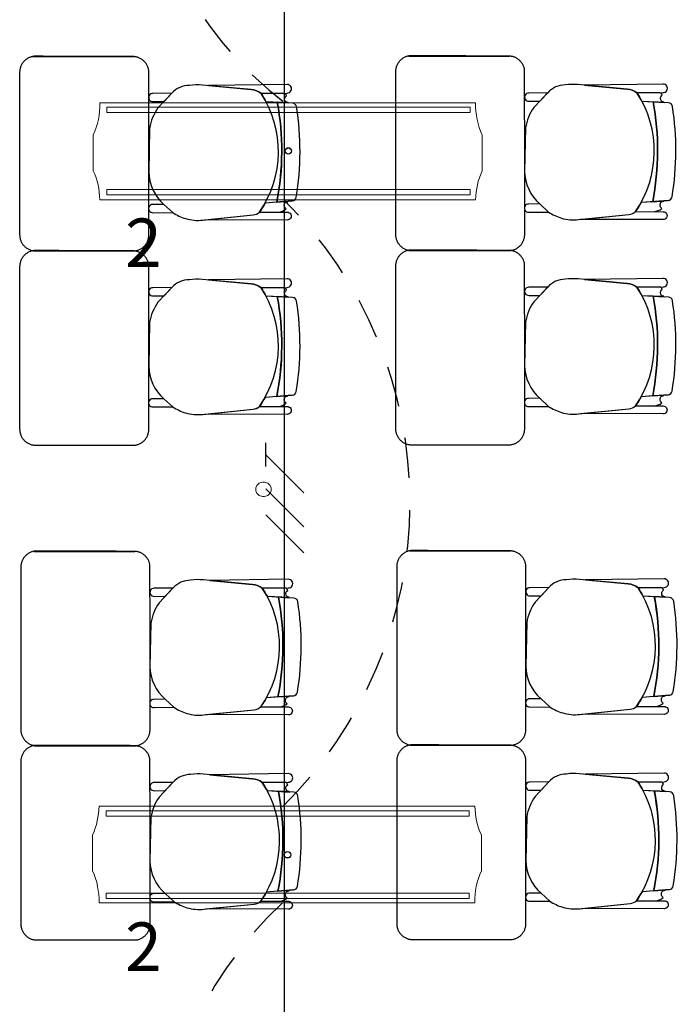
# Model space of a CAD drawing. Units: millimetres. Extents: x -405 to 195, y -110 to 2.
# Drawn here: x -286 to -283, y -85 to -82 of the extents above; entities that cross this region are included whole.
import ezdxf

# ---------------------------------------------------------------- set-up
doc = ezdxf.new("R2010")
doc.units = ezdxf.units.MM
doc.linetypes.add('GSSOLID', pattern=[0])
doc.linetypes.add('HIDDEN2', pattern=[0.1875, 0.125, -0.0625])
for name, color, linetype in [('Cableado', 1, 'Continuous'), ('Enclavamiento', 3, 'Continuous'), ('lamparas fluorecente 2x28w', 3, 'Continuous'), ('Plano', 255, 'Continuous'), ('Planos', 255, 'Continuous'), ('Plaqueta', 7, 'GSSOLID')]:
    doc.layers.add(name, color=color, linetype=linetype)
doc.styles.add('SIMPLEX', font='simplex.shx')

# ---------------------------------------------------------------- blocks, each defined once
blk = doc.blocks.new('A$C571B3940')
at = {"layer": 'Planos'}
for p, q in [((-38.3106, -14.9891, 0), (-38.2403, -14.9935, 0)), ((-37.1466, -14.9876, -0.0068), (-37.0763, -14.9921, -0.0068)), ((-38.2288, -15.2967, 0), (-38.3129, -15.3033, 0)), ((-37.0648, -15.2953, -0.0068), (-37.1488, -15.3019, -0.0068)), ((-38.3106, -15.5905, 0), (-38.2403, -15.5949, 0)), ((-37.1466, -15.589, -0.0068), (-37.0763, -15.5935, -0.0068)), ((-38.2288, -15.8981, 0), (-38.3129, -15.9047, 0)), ((-37.0648, -15.8967, -0.0068), (-37.1488, -15.9033, -0.0068)), ((-38.3069, -16.5206, -0.0137), (-38.2366, -16.525, -0.0137)), ((-37.1429, -16.5191, -0.0205), (-37.0726, -16.5236, -0.0205)), ((-38.2251, -16.8282, -0.0137), (-38.3092, -16.8348, -0.0137)), ((-37.0611, -16.8268, -0.0205), (-37.1452, -16.8334, -0.0205)), ((-38.3069, -17.122, -0.0137), (-38.2366, -17.1264, -0.0137)), ((-37.1429, -17.1205, -0.0205), (-37.0726, -17.125, -0.0205)), ((-38.2251, -17.4296, -0.0137), (-38.3092, -17.4362, -0.0137)), ((-37.0611, -17.4282, -0.0205), (-37.1452, -17.4348, -0.0205))]:
    blk.add_line(p, q, dxfattribs=at)
at = {"layer": 'Planos', "extrusion": (-4.78302e-09, 9.4465e-10, 1)}
for points, elevation in [([(-38.602, -14.9635), (-38.6604, -14.9641, 1.057123), (-38.6601, -14.9893), (-38.6261, -14.9891)], -0.0068), ([(-38.3301, -15.3312, 0.3048), (-38.3254, -14.964, 0.150668), (-38.3561, -14.9521), (-38.5072, -14.9382, 0.059649), (-38.5475, -14.9392, 0.209847), (-38.6018, -14.9633), (-38.6447, -15.0089, 0.114807), (-38.6706, -15.0721), (-38.6732, -15.2064, 0.216521), (-38.6262, -15.3076), (-38.5992, -15.3327, 0.069166), (-38.5591, -15.3515, 0.104803), (-38.5063, -15.3559), (-38.3502, -15.3402, 0.162573)], -0.0068), ([(-38.2451, -14.9365), (-38.4882, -14.9399), (-38.3561, -14.9521, -0.150668), (-38.3254, -14.964), (-38.2447, -14.963, 1.039105)], -0.0068), ([(-38.2525, -14.9816, -0.261389), (-38.2468, -14.9712, 0.28394), (-38.2549, -14.9631), (-38.3254, -14.964, -0.022151), (-38.3106, -14.9891), (-38.242, -14.992, -0.463726)], -0.0068), ([(-37.438, -14.9621), (-37.4964, -14.9627, 1.057123), (-37.4961, -14.9879), (-37.4621, -14.9876)], -0.0137), ([(-37.1661, -15.3298, 0.3048), (-37.1614, -14.9625, 0.150668), (-37.1921, -14.9506), (-37.3432, -14.9368, 0.059649), (-37.3835, -14.9377, 0.209847), (-37.4378, -14.9619), (-37.4807, -15.0075, 0.114807), (-37.5066, -15.0706), (-37.5092, -15.2049, 0.216521), (-37.4622, -15.3062), (-37.4352, -15.3313, 0.069166), (-37.395, -15.3501, 0.104803), (-37.3423, -15.3545), (-37.1862, -15.3387, 0.162573)], -0.0137), ([(-37.0811, -14.9351), (-37.3242, -14.9385), (-37.1921, -14.9506, -0.150668), (-37.1614, -14.9625), (-37.0807, -14.9616, 1.039105)], -0.0137), ([(-37.0885, -14.9801, -0.261389), (-37.0828, -14.9698, 0.28394), (-37.0909, -14.9617), (-37.1614, -14.9625, -0.022151), (-37.1466, -14.9876), (-37.078, -14.9906, -0.463726)], -0.0137), ([(-38.2535, -15.3111, -0.451163), (-38.2421, -15.2991), (-38.2767, -15.3005), (-38.3129, -15.3033, -0.02495), (-38.3301, -15.3312), (-38.2718, -15.3315, 0.145815), (-38.2481, -15.3217, -0.235434)], -0.0068), ([(-37.0895, -15.3097, -0.451163), (-37.0781, -15.2976), (-37.1127, -15.2991), (-37.1488, -15.3019, -0.02495), (-37.1661, -15.3298), (-37.1078, -15.33, 0.145815), (-37.0841, -15.3203, -0.235434)], -0.0137), ([(-38.6262, -15.3076), (-38.6609, -15.308, 1.057123), (-38.6606, -15.3331), (-38.5992, -15.3327)], -0.0068), ([(-37.4622, -15.3062), (-37.4969, -15.3065, 1.057123), (-37.4966, -15.3317), (-37.4352, -15.3313)], -0.0137), ([(-38.3301, -15.3312), (-38.2445, -15.3316), (-38.2445, -15.3316, -1.013486), (-38.2446, -15.356), (-38.2446, -15.356), (-38.4998, -15.3553), (-38.3502, -15.3402, 0.160226)], -0.0068), ([(-37.1661, -15.3298), (-37.0805, -15.3301), (-37.0805, -15.3301, -1.013486), (-37.0806, -15.3545), (-37.0806, -15.3545), (-37.3358, -15.3538), (-37.1862, -15.3387, 0.160226)], -0.0137), ([(-38.3301, -15.9326, 0.3048), (-38.3254, -15.5654, 0.150668), (-38.3561, -15.5535), (-38.5072, -15.5396, 0.059649), (-38.5475, -15.5406, 0.209847), (-38.6018, -15.5647), (-38.6447, -15.6103, 0.114807), (-38.6706, -15.6735), (-38.6732, -15.8077, 0.216521), (-38.6262, -15.909), (-38.5992, -15.9341, 0.069166), (-38.5591, -15.9529, 0.104803), (-38.5063, -15.9573), (-38.3502, -15.9416, 0.162573)], -0.0068), ([(-38.2451, -15.5379), (-38.4882, -15.5413), (-38.3561, -15.5535, -0.150668), (-38.3254, -15.5654), (-38.2447, -15.5644, 1.039105)], -0.0068), ([(-37.1661, -15.9312, 0.3048), (-37.1614, -15.5639, 0.150668), (-37.1921, -15.552), (-37.3432, -15.5381, 0.059649), (-37.3835, -15.5391, 0.209847), (-37.4378, -15.5633), (-37.4807, -15.6088, 0.114807), (-37.5066, -15.672), (-37.5092, -15.8063, 0.216521), (-37.4622, -15.9075), (-37.4352, -15.9327, 0.069166), (-37.395, -15.9515, 0.104803), (-37.3423, -15.9559), (-37.1862, -15.9401, 0.162573)], -0.0137), ([(-37.0811, -15.5365), (-37.3242, -15.5399), (-37.1921, -15.552, -0.150668), (-37.1614, -15.5639), (-37.0807, -15.5629, 1.039105)], -0.0137), ([(-38.602, -15.5649), (-38.6604, -15.5655, 1.057123), (-38.6601, -15.5907), (-38.6261, -15.5905)], -0.0068), ([(-38.2525, -15.583, -0.261389), (-38.2468, -15.5726, 0.28394), (-38.2549, -15.5645), (-38.3254, -15.5654, -0.022151), (-38.3106, -15.5905), (-38.242, -15.5934, -0.463726)], -0.0068), ([(-37.438, -15.5635), (-37.4964, -15.5641, 1.057123), (-37.4961, -15.5892), (-37.4621, -15.589)], -0.0137), ([(-37.0885, -15.5815, -0.261389), (-37.0828, -15.5711, 0.28394), (-37.0909, -15.5631), (-37.1614, -15.5639, -0.022151), (-37.1466, -15.589), (-37.078, -15.592, -0.463726)], -0.0137), ([(-38.2535, -15.9125, -0.451163), (-38.2421, -15.9005), (-38.2767, -15.9019), (-38.3129, -15.9047, -0.02495), (-38.3301, -15.9326), (-38.2718, -15.9329, 0.145815), (-38.2481, -15.9231, -0.235434)], -0.0068), ([(-37.4622, -15.9075), (-37.4969, -15.9079, 1.057123), (-37.4966, -15.9331), (-37.4352, -15.9327)], -0.0137), ([(-37.0895, -15.9111, -0.451163), (-37.0781, -15.899), (-37.1127, -15.9004), (-37.1488, -15.9033, -0.02495), (-37.1661, -15.9312), (-37.1078, -15.9314, 0.145815), (-37.0841, -15.9217, -0.235434)], -0.0137), ([(-38.6262, -15.909), (-38.6609, -15.9094, 1.057123), (-38.6606, -15.9345), (-38.5992, -15.9341)], -0.0068), ([(-38.3301, -15.9326), (-38.2445, -15.933), (-38.2445, -15.933, -1.013486), (-38.2446, -15.9574), (-38.2446, -15.9574), (-38.4998, -15.9567), (-38.3502, -15.9416, 0.160226)], -0.0068), ([(-37.1661, -15.9312), (-37.0805, -15.9315), (-37.0805, -15.9315, -1.013486), (-37.0806, -15.9559), (-37.0806, -15.9559), (-37.3358, -15.9552), (-37.1862, -15.9401, 0.160226)], -0.0137), ([(-38.3265, -16.8627, 0.3048), (-38.3217, -16.4955, 0.150668), (-38.3524, -16.4836), (-38.5035, -16.4697, 0.059649), (-38.5438, -16.4707, 0.209847), (-38.5981, -16.4948), (-38.641, -16.5404, 0.114807), (-38.6669, -16.6036), (-38.6695, -16.7379, 0.216521), (-38.6225, -16.8391), (-38.5955, -16.8642, 0.069166), (-38.5554, -16.883, 0.104803), (-38.5026, -16.8874), (-38.3466, -16.8717, 0.162573)], -0.0205), ([(-38.2414, -16.468), (-38.4845, -16.4714), (-38.3524, -16.4836, -0.150668), (-38.3217, -16.4955), (-38.2411, -16.4945, 1.039105)], -0.0205), ([(-37.1624, -16.8613, 0.3048), (-37.1577, -16.494, 0.150668), (-37.1884, -16.4821), (-37.3395, -16.4683, 0.059649), (-37.3798, -16.4692, 0.209847), (-37.4341, -16.4934), (-37.477, -16.539, 0.114807), (-37.5029, -16.6021), (-37.5055, -16.7364, 0.216521), (-37.4585, -16.8377), (-37.4315, -16.8628, 0.069166), (-37.3914, -16.8816, 0.104803), (-37.3386, -16.886), (-37.1825, -16.8702, 0.162573)], -0.0274), ([(-37.0774, -16.4666), (-37.3205, -16.47), (-37.1884, -16.4821, -0.150668), (-37.1577, -16.494), (-37.077, -16.4931, 1.039105)], -0.0274), ([(-38.5983, -16.495), (-38.6567, -16.4956, 1.057123), (-38.6564, -16.5208), (-38.6224, -16.5206)], -0.0205), ([(-38.2488, -16.5131, -0.261389), (-38.2431, -16.5027, 0.28394), (-38.2512, -16.4946), (-38.3217, -16.4955, -0.022151), (-38.3069, -16.5206), (-38.2383, -16.5235, -0.463726)], -0.0205), ([(-37.4343, -16.4936), (-37.4927, -16.4942, 1.057123), (-37.4924, -16.5193), (-37.4584, -16.5191)], -0.0274), ([(-37.0848, -16.5116, -0.261389), (-37.0791, -16.5013, 0.28394), (-37.0872, -16.4932), (-37.1577, -16.494, -0.022151), (-37.1429, -16.5191), (-37.0743, -16.5221, -0.463726)], -0.0274), ([(-38.6225, -16.8391), (-38.6572, -16.8395, 1.057123), (-38.6569, -16.8646), (-38.5955, -16.8642)], -0.0205), ([(-38.2498, -16.8426, -0.451163), (-38.2384, -16.8306), (-38.2731, -16.832), (-38.3092, -16.8348, -0.02495), (-38.3265, -16.8627), (-38.2681, -16.863, 0.145815), (-38.2444, -16.8532, -0.235434)], -0.0205), ([(-37.4585, -16.8377), (-37.4932, -16.838, 1.057123), (-37.4929, -16.8632), (-37.4315, -16.8628)], -0.0274), ([(-37.0858, -16.8412, -0.451163), (-37.0744, -16.8291), (-37.1091, -16.8305), (-37.1452, -16.8334, -0.02495), (-37.1624, -16.8613), (-37.1041, -16.8615, 0.145815), (-37.0804, -16.8518, -0.235434)], -0.0274), ([(-38.3265, -16.8627), (-38.2409, -16.8631), (-38.2409, -16.8631, -1.013486), (-38.2409, -16.8875), (-38.2409, -16.8875), (-38.4961, -16.8868), (-38.3466, -16.8717, 0.160226)], -0.0205), ([(-37.1624, -16.8613), (-37.0769, -16.8616), (-37.0769, -16.8616, -1.013486), (-37.0769, -16.886), (-37.0769, -16.886), (-37.3321, -16.8853), (-37.1825, -16.8702, 0.160226)], -0.0274), ([(-38.5983, -17.0964), (-38.6567, -17.097, 1.057123), (-38.6564, -17.1222), (-38.6224, -17.122)], -0.0205), ([(-38.3265, -17.4641, 0.3048), (-38.3217, -17.0969, 0.150668), (-38.3524, -17.085), (-38.5035, -17.0711, 0.059649), (-38.5438, -17.0721, 0.209847), (-38.5981, -17.0962), (-38.641, -17.1418, 0.114807), (-38.6669, -17.205), (-38.6695, -17.3392, 0.216521), (-38.6225, -17.4405), (-38.5955, -17.4656, 0.069166), (-38.5554, -17.4844, 0.104803), (-38.5026, -17.4888), (-38.3466, -17.4731, 0.162573)], -0.0205), ([(-38.2414, -17.0694), (-38.4845, -17.0728), (-38.3524, -17.085, -0.150668), (-38.3217, -17.0969), (-38.2411, -17.0959, 1.039105)], -0.0205), ([(-38.2488, -17.1145, -0.261389), (-38.2431, -17.1041, 0.28394), (-38.2512, -17.096), (-38.3217, -17.0969, -0.022151), (-38.3069, -17.122), (-38.2383, -17.1249, -0.463726)], -0.0205), ([(-37.4343, -17.095), (-37.4927, -17.0956, 1.057123), (-37.4924, -17.1207), (-37.4584, -17.1205)], -0.0274), ([(-37.1624, -17.4627, 0.3048), (-37.1577, -17.0954, 0.150668), (-37.1884, -17.0835), (-37.3395, -17.0696, 0.059649), (-37.3798, -17.0706, 0.209847), (-37.4341, -17.0948), (-37.477, -17.1403, 0.114807), (-37.5029, -17.2035), (-37.5055, -17.3378, 0.216521), (-37.4585, -17.439), (-37.4315, -17.4642, 0.069166), (-37.3914, -17.4829, 0.104803), (-37.3386, -17.4874), (-37.1825, -17.4716, 0.162573)], -0.0274), ([(-37.0774, -17.068), (-37.3205, -17.0714), (-37.1884, -17.0835, -0.150668), (-37.1577, -17.0954), (-37.077, -17.0944, 1.039105)], -0.0274), ([(-37.0848, -17.113, -0.261389), (-37.0791, -17.1026, 0.28394), (-37.0872, -17.0946), (-37.1577, -17.0954, -0.022151), (-37.1429, -17.1205), (-37.0743, -17.1235, -0.463726)], -0.0274), ([(-38.2498, -17.444, -0.451163), (-38.2384, -17.432), (-38.2731, -17.4334), (-38.3092, -17.4362, -0.02495), (-38.3265, -17.4641), (-38.2681, -17.4644, 0.145815), (-38.2444, -17.4546, -0.235434)], -0.0205), ([(-37.0858, -17.4426, -0.451163), (-37.0744, -17.4305), (-37.1091, -17.4319), (-37.1452, -17.4348, -0.02495), (-37.1624, -17.4627), (-37.1041, -17.4629, 0.145815), (-37.0804, -17.4532, -0.235434)], -0.0274), ([(-38.6225, -17.4405), (-38.6572, -17.4409, 1.057123), (-38.6569, -17.466), (-38.5955, -17.4656)], -0.0205), ([(-37.4585, -17.439), (-37.4932, -17.4394, 1.057123), (-37.4929, -17.4646), (-37.4315, -17.4642)], -0.0274), ([(-37.1624, -17.4627), (-37.0769, -17.463), (-37.0769, -17.463, -1.013486), (-37.0769, -17.4874), (-37.0769, -17.4874), (-37.3321, -17.4867), (-37.1825, -17.4716, 0.160226)], -0.0274), ([(-38.3265, -17.4641), (-38.2409, -17.4645), (-38.2409, -17.4645, -1.013486), (-38.2409, -17.4889), (-38.2409, -17.4889), (-38.4961, -17.4882), (-38.3466, -17.4731, 0.160226)], -0.0205)]:
    blk.add_lwpolyline(points, format="xyb", close=True, dxfattribs=dict(at, elevation=elevation))
for points, elevation in [([(-38.3254, -14.964), (-38.2447, -14.963, 1.039105), (-38.2451, -14.9365), (-38.2451, -14.9365), (-38.4882, -14.9399)], -0.0068), ([(-38.2468, -14.9712, 0.28394), (-38.2549, -14.9631)], -0.0068), ([(-37.1614, -14.9625), (-37.0807, -14.9616, 1.039105), (-37.0811, -14.9351), (-37.0811, -14.9351), (-37.3242, -14.9385)], -0.0137), ([(-37.0828, -14.9698, 0.28394), (-37.0909, -14.9617)], -0.0137), ([(-38.2153, -15.0058, 0.351856), (-38.2279, -14.9943), (-38.2279, -14.9943), (-38.2752, -14.9913), (-38.2752, -14.9913, -0.09395), (-38.2767, -15.3005), (-38.2767, -15.3005), (-38.2288, -15.2967), (-38.2288, -15.2967, 0.345337), (-38.2165, -15.2854, 0.078901), (-38.2153, -15.0058)], -0.0068), ([(-38.2153, -15.0058, 0.351856), (-38.2279, -14.9943), (-38.2279, -14.9943), (-38.2752, -14.9913), (-38.2752, -14.9913, -0.09395), (-38.2767, -15.3005), (-38.2767, -15.3005), (-38.2288, -15.2967), (-38.2288, -15.2967, 0.345337), (-38.2165, -15.2854, 0.078901), (-38.2153, -15.0058)], -0.0068), ([(-37.0513, -15.0044, 0.351856), (-37.0639, -14.9929), (-37.0639, -14.9929), (-37.1112, -14.9899), (-37.1112, -14.9899, -0.09395), (-37.1127, -15.2991), (-37.1127, -15.2991), (-37.0648, -15.2953), (-37.0648, -15.2953, 0.345337), (-37.0525, -15.2839, 0.078901), (-37.0513, -15.0044)], -0.0137), ([(-37.0513, -15.0044, 0.351856), (-37.0639, -14.9929), (-37.0639, -14.9929), (-37.1112, -14.9899), (-37.1112, -14.9899, -0.09395), (-37.1127, -15.2991), (-37.1127, -15.2991), (-37.0648, -15.2953), (-37.0648, -15.2953, 0.345337), (-37.0525, -15.2839, 0.078901), (-37.0513, -15.0044)], -0.0137), ([(-38.2718, -15.3315, 0.145815), (-38.2481, -15.3217, -1.272248)], -0.0068), ([(-37.1078, -15.33, 0.145815), (-37.0841, -15.3203, -1.272248)], -0.0137), ([(-38.3254, -15.5654), (-38.2447, -15.5644, 1.039105), (-38.2451, -15.5379), (-38.2451, -15.5379), (-38.4882, -15.5413)], -0.0068), ([(-37.1614, -15.5639), (-37.0807, -15.5629, 1.039105), (-37.0811, -15.5365), (-37.0811, -15.5365), (-37.3242, -15.5399)], -0.0137), ([(-38.2468, -15.5726, 0.28394), (-38.2549, -15.5645)], -0.0068), ([(-37.0828, -15.5711, 0.28394), (-37.0909, -15.5631)], -0.0137), ([(-38.2153, -15.6072, 0.351856), (-38.2279, -15.5957), (-38.2279, -15.5957), (-38.2752, -15.5927), (-38.2752, -15.5927, -0.09395), (-38.2767, -15.9019), (-38.2767, -15.9019), (-38.2288, -15.8981), (-38.2288, -15.8981, 0.345337), (-38.2165, -15.8868, 0.078901), (-38.2153, -15.6072)], -0.0068), ([(-38.2153, -15.6072, 0.351856), (-38.2279, -15.5957), (-38.2279, -15.5957), (-38.2752, -15.5927), (-38.2752, -15.5927, -0.09395), (-38.2767, -15.9019), (-38.2767, -15.9019), (-38.2288, -15.8981), (-38.2288, -15.8981, 0.345337), (-38.2165, -15.8868, 0.078901), (-38.2153, -15.6072)], -0.0068), ([(-37.0513, -15.6057, 0.351856), (-37.0639, -15.5943), (-37.0639, -15.5943), (-37.1112, -15.5913), (-37.1112, -15.5913, -0.09395), (-37.1127, -15.9004), (-37.1127, -15.9004), (-37.0648, -15.8967), (-37.0648, -15.8967, 0.345337), (-37.0525, -15.8853, 0.078901), (-37.0513, -15.6057)], -0.0137), ([(-37.0513, -15.6057, 0.351856), (-37.0639, -15.5943), (-37.0639, -15.5943), (-37.1112, -15.5913), (-37.1112, -15.5913, -0.09395), (-37.1127, -15.9004), (-37.1127, -15.9004), (-37.0648, -15.8967), (-37.0648, -15.8967, 0.345337), (-37.0525, -15.8853, 0.078901), (-37.0513, -15.6057)], -0.0137), ([(-38.2718, -15.9329, 0.145815), (-38.2481, -15.9231, -1.272248)], -0.0068), ([(-37.1078, -15.9314, 0.145815), (-37.0841, -15.9217, -1.272248)], -0.0137), ([(-38.3217, -16.4955), (-38.2411, -16.4945, 1.039105), (-38.2414, -16.468), (-38.2414, -16.468), (-38.4845, -16.4714)], -0.0205), ([(-37.1577, -16.494), (-37.077, -16.4931, 1.039105), (-37.0774, -16.4666), (-37.0774, -16.4666), (-37.3205, -16.47)], -0.0274), ([(-38.2431, -16.5027, 0.28394), (-38.2512, -16.4946)], -0.0205), ([(-37.0791, -16.5013, 0.28394), (-37.0872, -16.4932)], -0.0274), ([(-38.2116, -16.5373, 0.351856), (-38.2242, -16.5258), (-38.2242, -16.5258), (-38.2716, -16.5228), (-38.2716, -16.5228, -0.09395), (-38.2731, -16.832), (-38.2731, -16.832), (-38.2251, -16.8282), (-38.2251, -16.8282, 0.345337), (-38.2128, -16.8169, 0.078901), (-38.2116, -16.5373)], -0.0205), ([(-38.2116, -16.5373, 0.351856), (-38.2242, -16.5258), (-38.2242, -16.5258), (-38.2716, -16.5228), (-38.2716, -16.5228, -0.09395), (-38.2731, -16.832), (-38.2731, -16.832), (-38.2251, -16.8282), (-38.2251, -16.8282, 0.345337), (-38.2128, -16.8169, 0.078901), (-38.2116, -16.5373)], -0.0205), ([(-37.0476, -16.5359, 0.351856), (-37.0602, -16.5244), (-37.0602, -16.5244), (-37.1075, -16.5214), (-37.1075, -16.5214, -0.09395), (-37.1091, -16.8305), (-37.1091, -16.8305), (-37.0611, -16.8268), (-37.0611, -16.8268, 0.345337), (-37.0488, -16.8154, 0.078901), (-37.0476, -16.5359)], -0.0274), ([(-37.0476, -16.5359, 0.351856), (-37.0602, -16.5244), (-37.0602, -16.5244), (-37.1075, -16.5214), (-37.1075, -16.5214, -0.09395), (-37.1091, -16.8305), (-37.1091, -16.8305), (-37.0611, -16.8268), (-37.0611, -16.8268, 0.345337), (-37.0488, -16.8154, 0.078901), (-37.0476, -16.5359)], -0.0274), ([(-38.2681, -16.863, 0.145815), (-38.2444, -16.8532, -1.272248)], -0.0205), ([(-37.1041, -16.8615, 0.145815), (-37.0804, -16.8518, -1.272248)], -0.0274), ([(-38.3217, -17.0969), (-38.2411, -17.0959, 1.039105), (-38.2414, -17.0694), (-38.2414, -17.0694), (-38.4845, -17.0728)], -0.0205), ([(-38.2431, -17.1041, 0.28394), (-38.2512, -17.096)], -0.0205), ([(-37.1577, -17.0954), (-37.077, -17.0944, 1.039105), (-37.0774, -17.068), (-37.0774, -17.068), (-37.3205, -17.0714)], -0.0274), ([(-37.0791, -17.1026, 0.28394), (-37.0872, -17.0946)], -0.0274), ([(-38.2116, -17.1387, 0.351856), (-38.2242, -17.1272), (-38.2242, -17.1272), (-38.2716, -17.1242), (-38.2716, -17.1242, -0.09395), (-38.2731, -17.4334), (-38.2731, -17.4334), (-38.2251, -17.4296), (-38.2251, -17.4296, 0.345337), (-38.2128, -17.4183, 0.078901), (-38.2116, -17.1387)], -0.0205), ([(-38.2116, -17.1387, 0.351856), (-38.2242, -17.1272), (-38.2242, -17.1272), (-38.2716, -17.1242), (-38.2716, -17.1242, -0.09395), (-38.2731, -17.4334), (-38.2731, -17.4334), (-38.2251, -17.4296), (-38.2251, -17.4296, 0.345337), (-38.2128, -17.4183, 0.078901), (-38.2116, -17.1387)], -0.0205), ([(-37.0476, -17.1372, 0.351856), (-37.0602, -17.1258), (-37.0602, -17.1258), (-37.1075, -17.1228), (-37.1075, -17.1228, -0.09395), (-37.1091, -17.4319), (-37.1091, -17.4319), (-37.0611, -17.4282), (-37.0611, -17.4282, 0.345337), (-37.0488, -17.4168, 0.078901), (-37.0476, -17.1372)], -0.0274), ([(-37.0476, -17.1372, 0.351856), (-37.0602, -17.1258), (-37.0602, -17.1258), (-37.1075, -17.1228), (-37.1075, -17.1228, -0.09395), (-37.1091, -17.4319), (-37.1091, -17.4319), (-37.0611, -17.4282), (-37.0611, -17.4282, 0.345337), (-37.0488, -17.4168, 0.078901), (-37.0476, -17.1372)], -0.0274), ([(-38.2681, -17.4644, 0.145815), (-38.2444, -17.4546, -1.272248)], -0.0205), ([(-37.1041, -17.4629, 0.145815), (-37.0804, -17.4532, -1.272248)], -0.0274)]:
    blk.add_lwpolyline(points, format="xyb", dxfattribs=dict(at, elevation=elevation))
at = {"layer": 'Planos'}
for centre in [(-39.0915, -15.1419, -0.0069), (-39.0915, -15.1419, -0.0069), (-37.9274, -15.1405, -0.0137), (-37.9274, -15.1405, -0.0137), (-39.0915, -15.7433, -0.0069), (-39.0915, -15.7433, -0.0069), (-37.9274, -15.7419, -0.0137), (-37.9274, -15.7419, -0.0137), (-39.0878, -16.6734, -0.0205), (-39.0878, -16.6734, -0.0205), (-37.9238, -16.672, -0.0274), (-37.9238, -16.672, -0.0274), (-39.0878, -17.2748, -0.0205), (-39.0878, -17.2748, -0.0205), (-37.9238, -17.2734, -0.0274), (-37.9238, -17.2734, -0.0274)]:
    blk.add_arc(centre, 0.83, 348.9872, 10.456, dxfattribs=at)
for points, weights in [([(-39.0294, -14.8491, 0), (-39.0731, -14.8547, 0), (-39.0731, -14.8987, 0)], [1, 0.750534663363, 1]), ([(-38.6732, -14.8936, 0), (-38.6785, -14.8521, 0), (-38.7203, -14.85, 0)], [1, 0.766654227351, 1]), ([(-37.8654, -14.8476, -0.0068), (-37.9091, -14.8532, -0.0068), (-37.9091, -14.8972, -0.0068)], [1, 0.750534663363, 1]), ([(-37.5092, -14.8922, -0.0068), (-37.5145, -14.8507, -0.0068), (-37.5563, -14.8486, -0.0068)], [1, 0.766654227351, 1]), ([(-39.0731, -15.4017, 0), (-39.0731, -15.4469, 0), (-39.0281, -15.4514, 0)], [1, 0.741846756211, 1]), ([(-38.7161, -15.4514, 0), (-38.673, -15.4454, 0), (-38.673, -15.4019, 0)], [1, 0.75450542516, 1]), ([(-37.9091, -15.4002, -0.0068), (-37.9091, -15.4454, -0.0068), (-37.8641, -15.45, -0.0068)], [1, 0.741846756211, 1]), ([(-37.5521, -15.45, -0.0068), (-37.509, -15.4439, -0.0068), (-37.509, -15.4005, -0.0068)], [1, 0.75450542516, 1]), ([(-39.0294, -15.4505, 0), (-39.0731, -15.4561, 0), (-39.0731, -15.5001, 0)], [1, 0.750534663363, 1]), ([(-38.6732, -15.495, 0), (-38.6785, -15.4535, 0), (-38.7203, -15.4514, 0)], [1, 0.766654227351, 1]), ([(-37.8654, -15.449, -0.0068), (-37.9091, -15.4546, -0.0068), (-37.9091, -15.4986, -0.0068)], [1, 0.750534663363, 1]), ([(-37.5092, -15.4936, -0.0068), (-37.5145, -15.452, -0.0068), (-37.5563, -15.45, -0.0068)], [1, 0.766654227351, 1]), ([(-39.0731, -16.0031, 0), (-39.0731, -16.0483, 0), (-39.0281, -16.0528, 0)], [1, 0.741846756211, 1]), ([(-38.7161, -16.0528, 0), (-38.673, -16.0468, 0), (-38.673, -16.0033, 0)], [1, 0.75450542516, 1]), ([(-37.9091, -16.0016, -0.0068), (-37.9091, -16.0468, -0.0068), (-37.8641, -16.0514, -0.0068)], [1, 0.741846756211, 1]), ([(-37.5521, -16.0514, -0.0068), (-37.509, -16.0453, -0.0068), (-37.509, -16.0018, -0.0068)], [1, 0.75450542516, 1]), ([(-39.0257, -16.3806, -0.0137), (-39.0694, -16.3862, -0.0137), (-39.0694, -16.4302, -0.0137)], [1, 0.750534663363, 1]), ([(-38.6695, -16.4251, -0.0137), (-38.6748, -16.3836, -0.0137), (-38.7166, -16.3815, -0.0137)], [1, 0.766654227351, 1]), ([(-37.8617, -16.3791, -0.0205), (-37.9054, -16.3847, -0.0205), (-37.9054, -16.4287, -0.0205)], [1, 0.750534663363, 1]), ([(-37.5055, -16.4237, -0.0205), (-37.5108, -16.3822, -0.0205), (-37.5526, -16.3801, -0.0205)], [1, 0.766654227351, 1]), ([(-39.0694, -16.9332, -0.0137), (-39.0694, -16.9784, -0.0137), (-39.0244, -16.9829, -0.0137)], [1, 0.741846756211, 1]), ([(-38.7124, -16.9829, -0.0137), (-38.6693, -16.9769, -0.0137), (-38.6693, -16.9334, -0.0137)], [1, 0.75450542516, 1]), ([(-37.9054, -16.9317, -0.0205), (-37.9054, -16.9769, -0.0205), (-37.8604, -16.9815, -0.0205)], [1, 0.741846756211, 1]), ([(-37.5484, -16.9815, -0.0205), (-37.5053, -16.9754, -0.0205), (-37.5053, -16.932, -0.0205)], [1, 0.75450542516, 1]), ([(-39.0257, -16.982, -0.0137), (-39.0694, -16.9876, -0.0137), (-39.0694, -17.0316, -0.0137)], [1, 0.750534663363, 1]), ([(-38.6695, -17.0265, -0.0137), (-38.6748, -16.985, -0.0137), (-38.7166, -16.9829, -0.0137)], [1, 0.766654227351, 1]), ([(-37.8617, -16.9805, -0.0205), (-37.9054, -16.9861, -0.0205), (-37.9054, -17.0301, -0.0205)], [1, 0.750534663363, 1]), ([(-37.5055, -17.0251, -0.0205), (-37.5108, -16.9835, -0.0205), (-37.5526, -16.9815, -0.0205)], [1, 0.766654227351, 1]), ([(-39.0694, -17.5346, -0.0137), (-39.0694, -17.5798, -0.0137), (-39.0244, -17.5843, -0.0137)], [1, 0.741846756211, 1]), ([(-38.7124, -17.5843, -0.0137), (-38.6693, -17.5783, -0.0137), (-38.6693, -17.5348, -0.0137)], [1, 0.75450542516, 1]), ([(-37.9054, -17.5331, -0.0205), (-37.9054, -17.5783, -0.0205), (-37.8604, -17.5829, -0.0205)], [1, 0.741846756211, 1]), ([(-37.5484, -17.5829, -0.0205), (-37.5053, -17.5768, -0.0205), (-37.5053, -17.5333, -0.0205)], [1, 0.75450542516, 1])]:
    blk.add_rational_spline(points, weights, degree=2, dxfattribs=at)
for points in [[(-39.0323, -14.85, 0), (-38.8763, -14.85, 0), (-38.7203, -14.85, 0)], [(-38.7203, -14.85, 0), (-38.8748, -14.8496, 0), (-39.0294, -14.8491, 0)], [(-37.8683, -14.8486, -0.0068), (-37.7123, -14.8486, -0.0068), (-37.5563, -14.8486, -0.0068)], [(-37.5563, -14.8486, -0.0068), (-37.7108, -14.8481, -0.0068), (-37.8654, -14.8476, -0.0068)], [(-39.0731, -14.8987, 0), (-39.0731, -15.1502, 0), (-39.0731, -15.3517, 0)], [(-38.673, -15.4019, 0), (-38.6731, -15.1478, 0), (-38.6732, -14.8936, 0)], [(-37.9091, -14.8972, -0.0068), (-37.9091, -15.1487, -0.0068), (-37.9091, -15.3502, -0.0068)], [(-37.509, -15.4005, -0.0068), (-37.5091, -15.1463, -0.0068), (-37.5092, -14.8922, -0.0068)], [(-39.0731, -15.3517, 0), (-39.0731, -15.3767, 0), (-39.0731, -15.4017, 0)], [(-37.9091, -15.3502, -0.0068), (-37.9091, -15.3752, -0.0068), (-37.9091, -15.4002, -0.0068)], [(-39.0323, -15.4514, 0), (-38.8763, -15.4514, 0), (-38.7203, -15.4514, 0)], [(-38.7203, -15.4514, 0), (-38.8748, -15.4509, 0), (-39.0294, -15.4505, 0)], [(-39.0281, -15.4514, 0), (-38.8721, -15.4514, 0), (-38.7161, -15.4514, 0)], [(-37.8683, -15.45, -0.0068), (-37.7123, -15.45, -0.0068), (-37.5563, -15.45, -0.0068)], [(-37.5563, -15.45, -0.0068), (-37.7108, -15.4495, -0.0068), (-37.8654, -15.449, -0.0068)], [(-37.8641, -15.45, -0.0068), (-37.7081, -15.45, -0.0068), (-37.5521, -15.45, -0.0068)], [(-39.0731, -15.5001, 0), (-39.0731, -15.7516, 0), (-39.0731, -15.9531, 0)], [(-38.673, -16.0033, 0), (-38.6731, -15.7492, 0), (-38.6732, -15.495, 0)], [(-37.9091, -15.4986, -0.0068), (-37.9091, -15.7501, -0.0068), (-37.9091, -15.9516, -0.0068)], [(-37.509, -16.0018, -0.0068), (-37.5091, -15.7477, -0.0068), (-37.5092, -15.4936, -0.0068)], [(-39.0731, -15.9531, 0), (-39.0731, -15.9781, 0), (-39.0731, -16.0031, 0)], [(-37.9091, -15.9516, -0.0068), (-37.9091, -15.9766, -0.0068), (-37.9091, -16.0016, -0.0068)], [(-39.0281, -16.0528, 0), (-38.8721, -16.0528, 0), (-38.7161, -16.0528, 0)], [(-37.8641, -16.0514, -0.0068), (-37.7081, -16.0514, -0.0068), (-37.5521, -16.0514, -0.0068)], [(-39.0286, -16.3815, -0.0137), (-38.8726, -16.3815, -0.0137), (-38.7166, -16.3815, -0.0137)], [(-38.7166, -16.3815, -0.0137), (-38.8712, -16.3811, -0.0137), (-39.0257, -16.3806, -0.0137)], [(-37.8646, -16.3801, -0.0205), (-37.7086, -16.3801, -0.0205), (-37.5526, -16.3801, -0.0205)], [(-37.5526, -16.3801, -0.0205), (-37.7072, -16.3796, -0.0205), (-37.8617, -16.3791, -0.0205)], [(-38.6693, -16.9334, -0.0137), (-38.6694, -16.6793, -0.0137), (-38.6695, -16.4251, -0.0137)], [(-37.5053, -16.932, -0.0205), (-37.5054, -16.6778, -0.0205), (-37.5055, -16.4237, -0.0205)], [(-39.0694, -16.4302, -0.0137), (-39.0694, -16.6817, -0.0137), (-39.0694, -16.8832, -0.0137)], [(-37.9054, -16.4287, -0.0205), (-37.9054, -16.6802, -0.0205), (-37.9054, -16.8817, -0.0205)], [(-39.0694, -16.8832, -0.0137), (-39.0694, -16.9082, -0.0137), (-39.0694, -16.9332, -0.0137)], [(-37.9054, -16.8817, -0.0205), (-37.9054, -16.9067, -0.0205), (-37.9054, -16.9317, -0.0205)], [(-39.0286, -16.9829, -0.0137), (-38.8726, -16.9829, -0.0137), (-38.7166, -16.9829, -0.0137)], [(-38.7166, -16.9829, -0.0137), (-38.8712, -16.9824, -0.0137), (-39.0257, -16.982, -0.0137)], [(-39.0244, -16.9829, -0.0137), (-38.8684, -16.9829, -0.0137), (-38.7124, -16.9829, -0.0137)], [(-37.8646, -16.9815, -0.0205), (-37.7086, -16.9815, -0.0205), (-37.5526, -16.9815, -0.0205)], [(-37.5526, -16.9815, -0.0205), (-37.7072, -16.981, -0.0205), (-37.8617, -16.9805, -0.0205)], [(-37.8604, -16.9815, -0.0205), (-37.7044, -16.9815, -0.0205), (-37.5484, -16.9815, -0.0205)], [(-39.0694, -17.0316, -0.0137), (-39.0694, -17.2831, -0.0137), (-39.0694, -17.4846, -0.0137)], [(-38.6693, -17.5348, -0.0137), (-38.6694, -17.2807, -0.0137), (-38.6695, -17.0265, -0.0137)], [(-37.9054, -17.0301, -0.0205), (-37.9054, -17.2816, -0.0205), (-37.9054, -17.4831, -0.0205)], [(-37.5053, -17.5333, -0.0205), (-37.5054, -17.2792, -0.0205), (-37.5055, -17.0251, -0.0205)], [(-39.0694, -17.4846, -0.0137), (-39.0694, -17.5096, -0.0137), (-39.0694, -17.5346, -0.0137)], [(-37.9054, -17.4831, -0.0205), (-37.9054, -17.5081, -0.0205), (-37.9054, -17.5331, -0.0205)], [(-39.0244, -17.5843, -0.0137), (-38.8684, -17.5843, -0.0137), (-38.7124, -17.5843, -0.0137)], [(-37.8604, -17.5829, -0.0205), (-37.7044, -17.5829, -0.0205), (-37.5484, -17.5829, -0.0205)]]:
    blk.add_open_spline(points, degree=2, dxfattribs=at)

msp = doc.modelspace()

# ---------------------------------------------------------------- block references
at = {"layer": 'Planos'}
msp.add_blockref('A$C571B3940', (-246.4647, -67.1005), dxfattribs=at)

# ---------------------------------------------------------------- next in the draw order: linework, layer by layer
at = {"layer": 'Cableado'}
for p, q in [((-284.7759, -83.2194), (-284.7759, -83.146)), ((-284.6582, -83.3004), (-284.7759, -83.1827)), ((-284.6582, -83.4057), (-284.7759, -83.288)), ((-284.6582, -83.4864), (-284.7759, -83.3687))]:
    msp.add_line(p, q, dxfattribs=at)
at = {"layer": 'Cableado', "lineweight": 0}
msp.add_lwpolyline([(-284.8064, -83.2951), (-284.803, -83.3019), (-284.7961, -83.3087), (-284.786, -83.3121), (-284.7791, -83.3121), (-284.7689, -83.3087), (-284.762, -83.3019), (-284.7587, -83.2951), (-284.7587, -83.2848), (-284.762, -83.278), (-284.7689, -83.2712), (-284.7791, -83.2678), (-284.786, -83.2678), (-284.7961, -83.2712), (-284.803, -83.278), (-284.8064, -83.2848), (-284.8064, -83.2951), (-284.8064, -83.2951)], dxfattribs=at)
at = {"layer": 'Enclavamiento', "color": 3, "linetype": 'HIDDEN2'}
for centre, radius, start, end in [((-283.9995, -81.1591), 1.1783, 127.5396, 232.7306), ((-285.6482, -83.3312), 1.3192, 314.4576, 45.2655), ((-283.8337, -85.5087), 1.2943, 133.5317, 226.8163)]:
    msp.add_arc(centre, radius, start, end, dxfattribs=at)
at = {"layer": 'lamparas fluorecente 2x28w', "color": 5, "lineweight": 20}
for points in [[(-285.2896, -82.3935), (-284.1256, -82.3935, -0.103908), (-284.1055, -82.3038), (-284.1055, -82.1934, -0.114176), (-284.1256, -82.0941), (-285.2896, -82.0941, -0.114176), (-285.3097, -82.1934), (-285.3097, -82.3038, -0.103908)], [(-285.2921, -84.2702), (-284.1281, -84.2702, 0.103908), (-284.108, -84.3599), (-284.108, -84.4703, 0.114176), (-284.1281, -84.5695), (-285.2921, -84.5695, 0.114176), (-285.3121, -84.4703), (-285.3121, -84.3599, 0.103908)]]:
    msp.add_lwpolyline(points, format="xyb", close=True, dxfattribs=at)
at = {"layer": 'lamparas fluorecente 2x28w', "color": 6, "lineweight": 9}
for points in [[(-285.2676, -82.1235), (-284.1429, -82.1235), (-284.1429, -82.1068), (-285.2676, -82.1068)], [(-285.2676, -82.3619), (-284.1429, -82.3619), (-284.1429, -82.3786), (-285.2676, -82.3786)], [(-285.2701, -84.3018), (-284.1454, -84.3018), (-284.1454, -84.2851), (-285.2701, -84.2851)], [(-285.2701, -84.5402), (-284.1454, -84.5402), (-284.1454, -84.5568), (-285.2701, -84.5568)]]:
    msp.add_lwpolyline(points, close=True, dxfattribs=at)
at = {"layer": 'lamparas fluorecente 2x28w', "color": 6}
for centre, radius in [((-284.7058, -82.2427), 0.0101), ((-284.7058, -82.2427), 0.01), ((-284.7083, -84.421), 0.0101), ((-284.7083, -84.421), 0.01)]:
    msp.add_circle(centre, radius, dxfattribs=at)
at = {"layer": 'Plano', "color": 5}
msp.add_line((-284.7186, -80.2124), (-284.7186, -86.4514), dxfattribs=at)

# ---------------------------------------------------------------- next in the draw order: texts
at = {"layer": 'Plaqueta', "style": 'SIMPLEX'}
for p in [(-285.2113, -82.6017), (-285.2113, -84.7805)]:
    msp.add_text('2', height=0.15, dxfattribs=at).set_placement(p)

doc.saveas('drawing.dxf')
